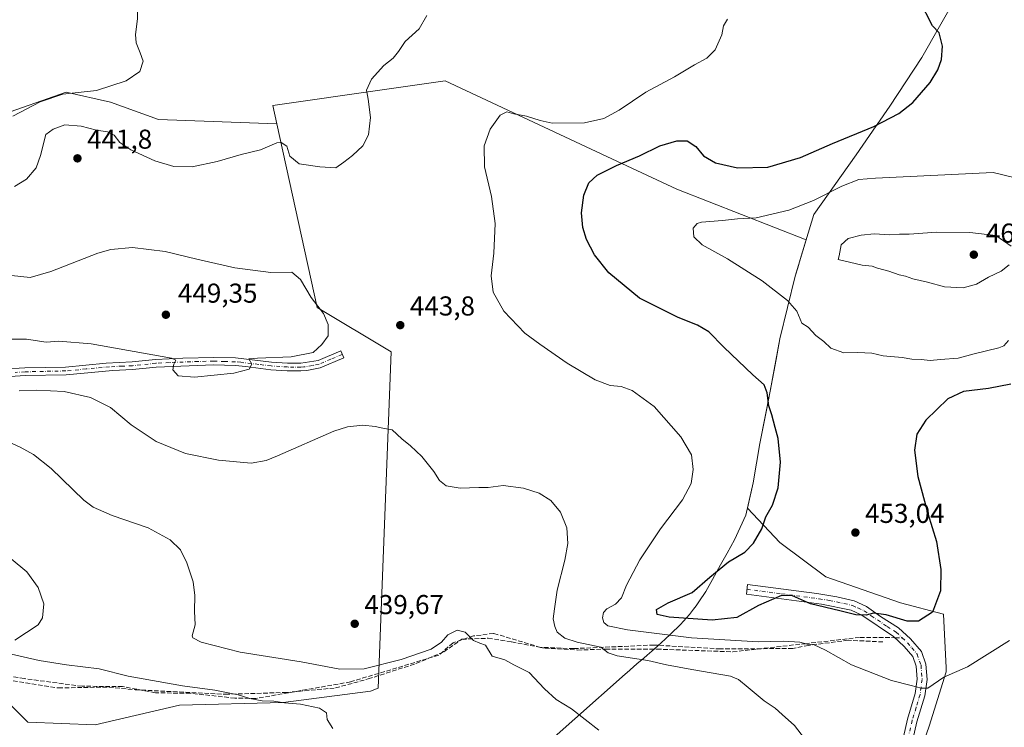
# Model space of a CAD drawing. Units: metres. Extents: x 597377 to 600834, y 4717549 to 4719911.
# Drawn here: x 599821 to 600182, y 4719126 to 4719385 of the extents above; entities that cross this region are included whole.
import ezdxf

# ---------------------------------------------------------------- set-up
doc = ezdxf.new("R2010")
doc.units = ezdxf.units.M
doc.header["$MEASUREMENT"] = 0
doc.linetypes.add('DGN Style 3', pattern=[2.307223458686699, 1.648016756204785, -0.6592067024819142])
doc.linetypes.add('DGN Style 4', pattern=[2.6384748266838614, 1.318413404963828, -0.6592067024819142, 0.001648016756204785, -0.6592067024819142])
for name, color, linetype, lineweight in [('Camino Cxs', 7, 'Continuous', 0), ('Camino eje', 30, 'DGN Style 4', 13), ('Corriente artificial lineal', 4, 'DGN Style 3', 13), ('Cultivos herbáceos CxS', 92, 'Continuous', 0), ('Cultivos leñosos CxS', 92, 'Continuous', 0), ('Curva de nivel maestra', 30, 'Continuous', 30), ('Curva de nivel normal', 30, 'Continuous', 0), ('Municipio', 91, 'Continuous', 13), ('Municipio CxS', 4, 'Continuous', 0), ('Pista no pavimentada Cxs', 111, 'Continuous', 0), ('Pista no pavimentada eje', 91, 'DGN Style 4', 0), ('Punto de cota en terreno', 7, 'Continuous', 0), ('Rótulo de punto de cota en terreno', 7, 'Continuous', 0), ('Senda', 7, 'DGN Style 3', 0), ('Senda no paivmentada conexión', 7, 'DGN Style 3', 0)]:
    doc.layers.add(name, color=color, linetype=linetype, lineweight=lineweight)
doc.styles.add('Style-Arial', font='txt')

# ---------------------------------------------------------------- blocks, each defined once
blk = doc.blocks.new('*U11')
at = {"layer": 'Cultivos herbáceos CxS', "color": 92, "linetype": 'Continuous', "lineweight": 0}
blk.add_polyline3d([(600145.1426999997, 4719098.9407, 442.6377000000066), (600154.6078000005, 4719126.282000001, 443.2301000000007), (600160.9178999999, 4719146.262499999, 446.0316000000021), (600160.8455999997, 4719147.7071, 446.3212000000058), (600159.8651999999, 4719167.295499999, 449.8421999999992), (600144.0922999998, 4719171.500700001, 451.547900000005), (600116.7503000004, 4719180.966200001, 452.2767000000022), (600099.9249999998, 4719193.584799999, 451.0794000000024), (600088.0395000001, 4719206.1227, 447.5871999999945), (600090.1601, 4719215.474199999, 447.1389000000054), (600092.5804000003, 4719229.843900001, 447.6900000000023), (600096.4102999996, 4719249.0537, 450.1353999999993), (600099.9808999998, 4719268.124100001, 452.6968000000052), (600105.5905999999, 4719291.1437, 456.6582000000053), (600109.5804000003, 4719304.447100001, 457.6591999999946), (600062.1917000003, 4719322.9913, 453.3413), (600038.4091999996, 4719334.1238, 448.8975000000065), (599977.3633000003, 4719362.698899999, 442.9287999999942), (599954.2385999998, 4719359.395500001, 440.5819000000047), (599914.1931999996, 4719353.674699999, 437.0054999999993), (599915.6837999999, 4719346.884600001, 437.5648999999976), (599872.2561999997, 4719348.524, 436.7508999999991), (599854.7061999999, 4719354.7919, 435.9502000000066), (599838.4095000001, 4719358.552999999, 434.9691000000021), (599813.3376000002, 4719349.778100001, 434.4492000000028)], dxfattribs=at)
blk = doc.blocks.new('5PATER')
at = {"layer": 'Punto de cota en terreno', "linetype": 'Continuous', "lineweight": 0}
h = blk.add_hatch(color=51, dxfattribs=at)
edge = h.paths.add_edge_path()
edge.add_ellipse((0, 0), major_axis=(-0.1095731443231308, -0.1110710700762829), ratio=0.9994222409660322, start_angle=0, end_angle=360)

msp = doc.modelspace()

# ---------------------------------------------------------------- linework, layer by layer
at = {"layer": 'Camino Cxs', "color": 7, "linetype": 'Continuous', "lineweight": 0}
msp.add_polyline3d([(600145.2200999996, 4719122.4301, 442.899900000004), (600146.6801000005, 4719128.9001, 443.4446000000025), (600149.5500999996, 4719138.270099999, 444.7396000000008), (600150.2701000003, 4719143.530099999, 445.5714000000008), (600149.8901000004, 4719148.280099999, 446.3744000000006), (600148.6501000002, 4719151.8101, 447.1003999999957), (600145.5301000001, 4719155.530099999, 447.7246000000014), (600141.6300999997, 4719159.1801, 448.4275000000052), (600129.9401000004, 4719167.040100001, 450.0795999999973), (600126.0201000003, 4719168.8101, 450.4569999999949), (600115.1901000004, 4719171.0601, 450.4078000000009), (600087.6801000005, 4719174.6801, 450.6867999999959), (600088.1401000004, 4719178.220100001, 450.8175999999949), (600113.4401000004, 4719174.9301, 450.9875999999931), (600120.8201000001, 4719173.710100001, 451.2617000000028), (600127.1801000005, 4719172.210100001, 451.6143000000012), (600131.7401000002, 4719170.140100001, 451.1157999999996), (600136.8601000002, 4719166.460100001, 450.1772999999957), (600143.4401000004, 4719162.300100001, 449.1450999999943), (600147.8501000004, 4719158.2601, 448.3816999999981), (600151.8000999996, 4719153.620100001, 447.5022000000026), (600153.4200999998, 4719149.020099999, 446.7069999999949), (600153.8601000002, 4719143.420100001, 445.7179000000033), (600153.0500999996, 4719137.5001, 444.9045000000042), (600150.1401000004, 4719127.9801, 443.6708999999974), (600148.6601, 4719121.420100001, 443.0544999999984)], dxfattribs=at)
msp.add_polyline3d([(600145.2200999996, 4719122.4301, 442.899900000004), (600146.6801000005, 4719128.9001, 443.4446000000025), (600149.5500999996, 4719138.270099999, 444.7396000000008), (600150.2701000003, 4719143.530099999, 445.5714000000008), (600149.8901000004, 4719148.280099999, 446.3744000000006), (600148.6501000002, 4719151.8101, 447.1003999999957), (600145.5301000001, 4719155.530099999, 447.7246000000014), (600141.6300999997, 4719159.1801, 448.4275000000052), (600129.9401000004, 4719167.040100001, 450.0795999999973), (600126.0201000003, 4719168.8101, 450.4569999999949), (600115.1901000004, 4719171.0601, 450.4078000000009), (600087.6801000005, 4719174.6801, 450.6867999999959), (600088.1401000004, 4719178.220100001, 450.8175999999949), (600113.4401000004, 4719174.9301, 450.9875999999931), (600120.8201000001, 4719173.710100001, 451.2617000000028), (600127.1801000005, 4719172.210100001, 451.6143000000012), (600131.7401000002, 4719170.140100001, 451.1157999999996), (600136.8601000002, 4719166.460100001, 450.1772999999957), (600143.4401000004, 4719162.300100001, 449.1450999999943), (600147.8501000004, 4719158.2601, 448.3816999999981), (600151.8000999996, 4719153.620100001, 447.5022000000026), (600153.4200999998, 4719149.020099999, 446.7069999999949), (600153.8601000002, 4719143.420100001, 445.7179000000033), (600153.0500999996, 4719137.5001, 444.9045000000042), (600150.1401000004, 4719127.9801, 443.6708999999974), (600148.6601, 4719121.420100001, 443.0544999999984)], dxfattribs=at)
at = {"layer": 'Camino eje', "color": 30, "linetype": 'DGN Style 4', "lineweight": 13}
for points in [[(600087.9101, 4719176.450099999, 450.7157000000007), (600100.5601000005, 4719174.8051, 450.2595000000001), (600114.3151000004, 4719172.995100001, 450.5910000000004), (600118.0050999997, 4719172.3851, 450.7523999999976), (600123.4200999998, 4719171.2601, 450.8080000000046), (600126.6001000004, 4719170.5101, 451.008799999996), (600128.5601000005, 4719169.6251, 450.8521000000038), (600130.8400999998, 4719168.590100001, 450.5653000000021), (600133.4001000002, 4719166.7501, 450.1230000000069), (600139.2451, 4719162.8201, 449.2657000000036), (600142.5351, 4719160.7401, 448.766300000003), (600144.7401000002, 4719158.720100001, 448.4195000000037)], [(600144.7401000002, 4719158.720100001, 448.4195000000037), (600146.6901000004, 4719156.895099999, 448.0476999999955), (600148.2500999998, 4719155.0351, 447.7256000000052), (600150.2251000004, 4719152.715100001, 447.3130999999995), (600151.6551000001, 4719148.6501, 446.5310999999929), (600151.8750999998, 4719145.850099999, 446.0448000000034), (600152.0651000004, 4719143.475099999, 445.6649999999936), (600151.3000999996, 4719137.8851, 444.8460999999952), (600149.8450999996, 4719133.1251, 444.179099999994), (600148.4101, 4719128.440099999, 443.5268999999971), (600146.9401000004, 4719121.925100001, 443.0568000000058), (600144.1149000004, 4719114.100099999, 442.6128999999929), (600143.0050999997, 4719111.020099999, 442.5210999999982), (600139.9751000004, 4719100.9101, 442.593200000003), (600138.6101000002, 4719095.8101, 442.6818999999959), (600136.3850999996, 4719087.255100001, 443.242499999993), (600134.8750999998, 4719079.735099999, 444.0038999999961), (600134.3750999998, 4719076.6251, 444.3972000000067), (600133.4524999997, 4719071.309900001, 444.9599000000017)]]:
    msp.add_polyline3d(points, dxfattribs=at)
at = {"layer": 'Corriente artificial lineal', "color": 4, "linetype": 'DGN Style 3', "lineweight": 13}
msp.add_polyline3d([(600137.7001, 4719157.1801, 448.2624999999971), (600124.9401000004, 4719157.8201, 447.7494000000006), (600110.4200999998, 4719155.9001, 446.0739999999933), (600104.6601, 4719154.780099999, 445.3583000000072), (600078.1801000005, 4719154.620100001, 444.6509999999981), (600053.7801000001, 4719156.0601, 443.6613999999972), (600024.3701, 4719154.7401, 439.7673999999971), (600012.2701000003, 4719155.200099999, 437.8190000000032), (599995.0500999996, 4719160.3101, 436.5684000000037), (599987.7100999998, 4719159.360099999, 436.4269000000059), (599980.2001, 4719156.890100001, 435.8081999999995), (599975.0500999996, 4719152.360099999, 435.007500000007), (599942.6201, 4719142.550100001, 434.5525000000052), (599907.9001000002, 4719136.470100001, 430.8231999999989), (599900.3201000001, 4719136.590100001, 430.5384999999952), (599883.9801000003, 4719138.390100001, 430.0666000000056), (599871.1401000004, 4719138.550100001, 429.4177000000054), (599859.1001000004, 4719140.870100001, 429.570000000007), (599844.3000999996, 4719140.950099999, 429.1003000000055), (599823.1001000004, 4719143.7501, 428.5705000000017), (599814.6201, 4719145.110099999, 428.3659999999945)], dxfattribs=at)
at = {"layer": 'Cultivos herbáceos CxS', "color": 92, "linetype": 'Continuous', "lineweight": 0}
for points in [[(600140.9369000001, 4719072.6512, 444.5093999999954), (600145.1426999997, 4719098.9407, 442.6377000000066), (600154.6078000005, 4719126.282000001, 443.2301000000007), (600160.9178999999, 4719146.262499999, 446.0316000000021), (600160.8455999997, 4719147.7071, 446.3212000000058), (600159.8651999999, 4719167.295499999, 449.8421999999992), (600144.0922999998, 4719171.500700001, 451.547900000005), (600116.7503000004, 4719180.966200001, 452.2767000000022), (600099.9249999998, 4719193.584799999, 451.0794000000024), (600088.0395000001, 4719206.1227, 447.5871999999945), (600090.1601, 4719215.474199999, 447.1389000000054), (600092.5804000003, 4719229.843900001, 447.6900000000023), (600096.4102999996, 4719249.0537, 450.1353999999993), (600099.9808999998, 4719268.124100001, 452.6968000000052), (600105.5905999999, 4719291.1437, 456.6582000000053), (600109.5804000003, 4719304.447100001, 457.6591999999946), (600062.1917000003, 4719322.9913, 453.3413), (600038.4091999996, 4719334.1238, 448.8975000000065), (599977.3633000003, 4719362.698899999, 442.9287999999942), (599954.2385999998, 4719359.395500001, 440.5819000000047), (599914.1931999996, 4719353.674699999, 437.0054999999993), (599915.6837999999, 4719346.884600001, 437.5648999999976)], [(599915.6837999999, 4719346.884600001, 437.5648999999976), (599872.2561999997, 4719348.524, 436.7508999999991), (599854.7061999999, 4719354.7919, 435.9502000000066), (599838.4095000001, 4719358.552999999, 434.9691000000021), (599813.3376000002, 4719349.778100001, 434.4492000000028), (599701.7686000001, 4719349.779300001, 429.8041999999987), (599686.7253000002, 4719344.765100001, 427.7216000000044), (599676.6964999996, 4719332.2293, 426.9358000000066), (599656.6390000005, 4719314.679500001, 426.4043999999994), (599636.5812999997, 4719305.9045, 425.2626000000019), (599603.9880999997, 4719302.144300001, 424.5632999999943), (599570.1413000004, 4719302.144500001, 423.2887999999948), (599537.5480000004, 4719295.876900001, 419.7596000000049), (599518.5795999998, 4719287.890500001, 418.5731999999989), (599518.5794000002, 4719274.808900001, 421.8053000000073), (599580.0214999998, 4719270.618899999, 430.2807999999932), (599591.1924999999, 4719259.447699999, 430.1818000000058), (599588.3990000002, 4719213.365900001, 431.9820999999939), (599552.0922999998, 4719223.1413, 427.3962000000029), (599529.6794999996, 4719217.5384, 427.3632999999973)], [(599915.6837999999, 4719346.884600001, 437.5648999999976), (599872.2561999997, 4719348.524, 436.7508999999991), (599854.7061999999, 4719354.7919, 435.9502000000066), (599838.4095000001, 4719358.552999999, 434.9691000000021), (599813.3376000002, 4719349.778100001, 434.4492000000028), (599701.7686000001, 4719349.779300001, 429.8041999999987), (599686.7253000002, 4719344.765100001, 427.7216000000044), (599676.6964999996, 4719332.2293, 426.9358000000066), (599656.6390000005, 4719314.679500001, 426.4043999999994), (599636.5812999997, 4719305.9045, 425.2626000000019), (599603.9880999997, 4719302.144300001, 424.5632999999943), (599570.1413000004, 4719302.144500001, 423.2887999999948), (599537.5480000004, 4719295.876900001, 419.7596000000049), (599518.5795999998, 4719287.890500001, 418.5731999999989), (599518.5794000002, 4719274.808900001, 421.8053000000073), (599580.0214999998, 4719270.618899999, 430.2807999999932), (599591.1924999999, 4719259.447699999, 430.1818000000058), (599588.3990000002, 4719213.365900001, 431.9820999999939), (599552.0922999998, 4719223.1413, 427.3962000000029), (599529.6794999996, 4719217.5384, 427.3632999999973)], [(599813.3376000002, 4719349.778100001, 434.4492000000028), (599838.4095000001, 4719358.552999999, 434.9691000000021), (599854.7061999999, 4719354.7919, 435.9502000000066), (599872.2561999997, 4719348.524, 436.7508999999991), (599915.6837999999, 4719346.884600001, 437.5648999999976), (599930.4360999997, 4719279.6757, 445.4850000000006), (599957.5081000002, 4719263.431700001, 443.0746000000072), (599952.8266000003, 4719140.199899999, 433.4888000000064), (599949.9128999999, 4719139.138900001, 433.4364999999962), (599918.0273000002, 4719135.024300001, 430.6781999999948), (599879.9689999997, 4719133.996300001, 428.5920000000042), (599849.1096999999, 4719126.7961, 426.5215000000026), (599824.4238999998, 4719127.825300001, 425.9811999999947), (599812.0813999996, 4719140.168299999, 427.276199999993)], [(599915.6837999999, 4719346.884600001, 437.5648999999976), (599930.4360999997, 4719279.6757, 445.4850000000006), (599957.5081000002, 4719263.431700001, 443.0746000000072), (599952.8266000003, 4719140.199899999, 433.4888000000064), (599949.9128999999, 4719139.138900001, 433.4364999999962), (599918.0273000002, 4719135.024300001, 430.6781999999948), (599879.9689999997, 4719133.996300001, 428.5920000000042), (599849.1096999999, 4719126.7961, 426.5215000000026), (599824.4238999998, 4719127.825300001, 425.9811999999947), (599812.0813999996, 4719140.168299999, 427.276199999993)]]:
    msp.add_polyline3d(points, dxfattribs=at)
at = {"layer": 'Cultivos leñosos CxS', "color": 92, "linetype": 'Continuous', "lineweight": 0}
for points in [[(599812.0813999996, 4719140.168299999, 427.276199999993), (599824.4238999998, 4719127.825300001, 425.9811999999947), (599849.1096999999, 4719126.7961, 426.5215000000026), (599879.9689999997, 4719133.996300001, 428.5920000000042), (599918.0273000002, 4719135.024300001, 430.6781999999948), (599949.9128999999, 4719139.138900001, 433.4364999999962), (599952.8266000003, 4719140.199899999, 433.4888000000064), (599957.5081000002, 4719263.431700001, 443.0746000000072), (599930.4360999997, 4719279.6757, 445.4850000000006), (599915.6837999999, 4719346.884600001, 437.5648999999976), (599914.1931999996, 4719353.674699999, 437.0054999999993), (599954.2385999998, 4719359.395500001, 440.5819000000047), (599977.3633000003, 4719362.698899999, 442.9287999999942), (600038.4091999996, 4719334.1238, 448.8975000000065), (600062.1917000003, 4719322.9913, 453.3413), (600109.5804000003, 4719304.447100001, 457.6591999999946), (600105.5905999999, 4719291.1437, 456.6582000000053), (600099.9808999998, 4719268.124100001, 452.6968000000052), (600096.4102999996, 4719249.0537, 450.1353999999993), (600092.5804000003, 4719229.843900001, 447.6900000000023), (600090.1601, 4719215.474199999, 447.1389000000054), (600088.0395000001, 4719206.1227, 447.5871999999945), (600099.9249999998, 4719193.584799999, 451.0794000000024), (600116.7503000004, 4719180.966200001, 452.2767000000022), (600144.0922999998, 4719171.500700001, 451.547900000005), (600159.8651999999, 4719167.295499999, 449.8421999999992), (600160.8455999997, 4719147.7071, 446.3212000000058), (600160.9178999999, 4719146.262499999, 446.0316000000021), (600154.6078000005, 4719126.282000001, 443.2301000000007), (600145.1426999997, 4719098.9407, 442.6377000000066)], [(600140.9369000001, 4719072.6512, 444.5093999999954), (600145.1426999997, 4719098.9407, 442.6377000000066), (600154.6078000005, 4719126.282000001, 443.2301000000007), (600160.9178999999, 4719146.262499999, 446.0316000000021), (600160.8455999997, 4719147.7071, 446.3212000000058), (600159.8651999999, 4719167.295499999, 449.8421999999992), (600144.0922999998, 4719171.500700001, 451.547900000005), (600116.7503000004, 4719180.966200001, 452.2767000000022), (600099.9249999998, 4719193.584799999, 451.0794000000024), (600088.0395000001, 4719206.1227, 447.5871999999945), (600090.1601, 4719215.474199999, 447.1389000000054), (600092.5804000003, 4719229.843900001, 447.6900000000023), (600096.4102999996, 4719249.0537, 450.1353999999993), (600099.9808999998, 4719268.124100001, 452.6968000000052), (600105.5905999999, 4719291.1437, 456.6582000000053), (600109.5804000003, 4719304.447100001, 457.6591999999946), (600062.1917000003, 4719322.9913, 453.3413), (600038.4091999996, 4719334.1238, 448.8975000000065), (599977.3633000003, 4719362.698899999, 442.9287999999942), (599954.2385999998, 4719359.395500001, 440.5819000000047), (599914.1931999996, 4719353.674699999, 437.0054999999993), (599915.6837999999, 4719346.884600001, 437.5648999999976)], [(599915.6837999999, 4719346.884600001, 437.5648999999976), (599930.4360999997, 4719279.6757, 445.4850000000006), (599957.5081000002, 4719263.431700001, 443.0746000000072), (599952.8266000003, 4719140.199899999, 433.4888000000064), (599949.9128999999, 4719139.138900001, 433.4364999999962), (599918.0273000002, 4719135.024300001, 430.6781999999948), (599879.9689999997, 4719133.996300001, 428.5920000000042), (599849.1096999999, 4719126.7961, 426.5215000000026), (599824.4238999998, 4719127.825300001, 425.9811999999947), (599812.0813999996, 4719140.168299999, 427.276199999993)]]:
    msp.add_polyline3d(points, dxfattribs=at)
at = {"layer": 'Curva de nivel maestra', "color": 30, "linetype": 'Continuous', "lineweight": 30, "elevation": 450, "flags": 128}
msp.add_lwpolyline([(600184.5300000003, 4719251.530099999), (600176.3799999999, 4719250.050100001), (600167.2400000002, 4719248.920100001), (600161.4600000001, 4719246.1801), (600153.4199999999, 4719238.390100001), (600150.1299999999, 4719233.220100001), (600149.2999999998, 4719227.390100001), (600150.4699999997, 4719217.720100001), (600154.1799999997, 4719204.200099999), (600157.2699999996, 4719193.9901), (600158.9400000004, 4719183.770099999), (600158.7999999998, 4719175.840100001), (600155.8399999999, 4719168.090100001), (600150.7100000001, 4719164.8201), (600146.6200000001, 4719164.8201), (600138.9500000002, 4719167.1501), (600134.2599999999, 4719167.7401), (600131.5199999996, 4719167.030099999), (600127.8300000001, 4719167.140100001), (600121.9100000003, 4719168.5801), (600111.1900000004, 4719171.140100001), (600104.6200000001, 4719174.0601), (600100.5599999996, 4719174.1801), (600092.0800000001, 4719170.4901), (600084.1900000004, 4719166.140100001), (600075.1200000001, 4719165.120100001), (600059.4199999999, 4719166.280099999), (600054.9600000001, 4719167.220100001), (600054.7000000002, 4719169.0001), (600059.0499999998, 4719171.450099999), (600067.7699999996, 4719175.3301), (600074.2699999996, 4719180.960100001), (600081.0899999999, 4719186.5001), (600087.1500000004, 4719190.0801), (600090.2699999996, 4719193.4001), (600093.3200000003, 4719198.600099999), (600094.8200000003, 4719202.960100001), (600097.2599999999, 4719207.290100001), (600099.2999999998, 4719213.630100001), (600100.1600000003, 4719222.960100001), (600099.3799999999, 4719231.6601), (600098.1799999997, 4719235.770099999), (600096.9800000006, 4719240.3301), (600095.9199999999, 4719243.630100001), (600095.3399999999, 4719248.370100001), (600094.1900000004, 4719251.280099999), (600090, 4719255.0101), (600079.4000000004, 4719265.0701), (600073.9600000001, 4719270.700099999), (600069.7599999999, 4719273.220100001), (600062.7300000006, 4719275.970100001), (600048.54, 4719283.120100001), (600037.2300000006, 4719292.360099999), (600032.0800000001, 4719298.970100001), (600029.1500000004, 4719304.5701), (600027.7300000006, 4719308.9301), (600027.2400000002, 4719314.300100001), (600028.1200000001, 4719320.780099999), (600029.9500000002, 4719325.3201), (600032.9500000002, 4719328.0801), (600040.0899999999, 4719331.640100001), (600048.5199999996, 4719335.1501), (600055.9100000003, 4719338.8201), (600062.2199999997, 4719340.690099999), (600065.9800000006, 4719340.6601), (600069.0999999996, 4719338.640100001), (600071.9500000002, 4719335.2401), (600076.3099999996, 4719332.600099999), (600084.4400000004, 4719330.7401), (600095.5199999996, 4719331.040100001), (600107.5099999999, 4719334.620100001), (600119.2800000003, 4719339.720100001), (600134.3499999996, 4719345.9101), (600143.5599999996, 4719350.640100001), (600148.7000000002, 4719354.770099999), (600154.9600000001, 4719362.050100001), (600157.8499999996, 4719366.700099999), (600159.1399999997, 4719370.450099999), (600159.5499999998, 4719375.390100001), (600158.2599999999, 4719380.190099999), (600155.8200000003, 4719382.8301), (600151.1299999999, 4719392.110099999)], dxfattribs=at)
at = {"layer": 'Curva de nivel normal', "color": 30, "linetype": 'Continuous', "lineweight": 0, "flags": 128}
for points, elevation in [([(599818.9400000004, 4719349.6601), (599828.9400000004, 4719354.950099999), (599837.2699999996, 4719357.7401), (599849.5599999996, 4719359.1601), (599860.4299999997, 4719362.700099999), (599865.4199999999, 4719366.090100001), (599866.6500000004, 4719369.8301), (599865.5199999996, 4719372.880100001), (599864.1600000003, 4719376.5601), (599863.9199999999, 4719379.640100001), (599864.5499999998, 4719385.4101), (599864.4199999999, 4719392.6501), (599863.4199999999, 4719396.300100001), (599860.9199999999, 4719398.3101), (599854.4400000004, 4719400.9801), (599848.6699999999, 4719402.870100001), (599847.3899999997, 4719404.9301), (599847.7000000002, 4719407.300100001), (599844.0999999996, 4719410.640100001), (599841.2300000006, 4719413.0101), (599836.2199999997, 4719415.470100001), (599830.3899999997, 4719418.6801), (599820.0700000003, 4719420.890100001)], 435), ([(599819.4800000006, 4719324.0001), (599823.9400000004, 4719326.640100001), (599827.5, 4719330.850099999), (599829.0300000003, 4719335.300100001), (599831.0099999999, 4719342.970100001), (599833.6600000003, 4719344.950099999), (599837.9400000004, 4719346.530099999), (599843.9400000004, 4719346.0801), (599849.6100000005, 4719344.5801), (599853.6200000001, 4719343.9801), (599856.0099999999, 4719342.7401), (599858.0999999996, 4719340.130100001), (599862.1399999997, 4719337.340100001), (599871, 4719333.360099999), (599877.9199999999, 4719331.2601), (599884.6100000005, 4719331.190099999), (599893.7800000003, 4719333.120100001), (599902.6100000005, 4719335.640100001), (599909.6600000003, 4719337.350099999), (599915.6200000001, 4719339.9801), (599917.1900000004, 4719340.040100001), (599919.3200000003, 4719338.6801), (599920.4400000004, 4719335.130100001), (599923.8799999999, 4719332.300100001), (599931.4199999999, 4719331.220100001), (599937.2699999996, 4719330.860099999), (599940.1500000004, 4719332.840100001), (599943.4000000004, 4719335.300100001), (599947.1699999999, 4719338.870100001), (599949.2199999997, 4719342.9101), (599949.9600000001, 4719349.200099999), (599949.1600000003, 4719355.970100001), (599948.5499999998, 4719359.300100001), (599950.3499999996, 4719363.300100001), (599954.8700000001, 4719368.300100001), (599958.25, 4719370.970100001), (599960.1900000004, 4719373.340100001), (599962.6699999999, 4719377.120100001), (599967.75, 4719381.720100001), (599970.5700000003, 4719386.550100001)], 440), ([(600184.0599999996, 4719157.710100001), (600168.6299999999, 4719148.0101), (600159.9600000001, 4719144.2601), (600154.0999999996, 4719140.2601), (600151.7000000002, 4719140.210100001), (600148.0800000001, 4719141.2401), (600140.8600000005, 4719143.100099999), (600126.1600000003, 4719148.800100001), (600116.6500000004, 4719154.1801), (600112.2699999996, 4719156.2601), (600109.9500000002, 4719156.4101), (600107.2800000003, 4719157.0801), (600101.2800000003, 4719157.4301), (600091.9500000002, 4719157.1801), (600067.5599999996, 4719158.7401), (600044.0700000003, 4719161.600099999), (600036.9600000001, 4719163.050100001), (600035.4600000001, 4719164.3201), (600034.9400000004, 4719165.950099999), (600035.2800000003, 4719168.0001), (600036.5099999999, 4719169.3201), (600039.6799999997, 4719171.0001), (600041.9199999999, 4719173.290100001), (600043.7800000003, 4719177.960100001), (600048.6100000005, 4719187.210100001), (600056.2400000002, 4719198.5601), (600064.2599999999, 4719209.2401), (600067.3899999997, 4719215.220100001), (600068.2199999997, 4719220.290100001), (600067.5300000003, 4719225.720100001), (600063.6200000001, 4719232.3201), (600053.8600000005, 4719243.450099999), (600045.7999999998, 4719249.2401), (600041.75, 4719250.710100001), (600037.7599999999, 4719251.090100001), (600032.2400000002, 4719253.220100001), (600022.0499999998, 4719259.290100001), (600011.9600000001, 4719266.280099999), (600006.54, 4719270.2601), (599998.8399999999, 4719278.350099999), (599994.9100000003, 4719285.300100001), (599994.1200000001, 4719291.2601), (599995.0899999999, 4719299.600099999), (599995.6200000001, 4719310.420100001), (599994.3099999996, 4719320.3301), (599991.7000000002, 4719331.170100001), (599991.5800000001, 4719338.8201), (599993.7999999998, 4719344.970100001), (599997.5199999996, 4719350.0601), (599999.9500000002, 4719351.2601), (600002.4600000001, 4719350.620100001), (600007.1299999999, 4719349.7501), (600012.0999999996, 4719348.110099999), (600016.4699999997, 4719347.100099999), (600028.3399999999, 4719347.2601), (600035.5, 4719348.8301), (600041.0599999996, 4719351.940099999), (600050.8499999996, 4719358.5101), (600061.2999999998, 4719364.120100001), (600068.6799999997, 4719368.5101), (600073.1699999999, 4719371.020099999), (600076.2800000003, 4719374.0601), (600078.6900000004, 4719379.5601), (600079.2599999999, 4719382.850099999), (600080.7800000003, 4719385.300100001)], 445), ([(600178.1299999999, 4719329.140100001), (600135.0199999996, 4719327.030099999), (600128.8600000005, 4719326.530099999), (600122.7000000002, 4719324.050100001), (600112.2400000002, 4719318.8301), (600103.2400000002, 4719315.340100001), (600091.2800000003, 4719312.5001), (600084.4600000001, 4719312.0801), (600078.9500000002, 4719311.520099999), (600071.25, 4719310.880100001), (600069.6200000001, 4719310.360099999), (600068.2000000002, 4719308.720100001), (600068.4800000006, 4719305.530099999), (600071.4500000002, 4719302.6501), (600080.7000000002, 4719297.4801), (600093.4800000006, 4719289.4101), (600102.7199999997, 4719282.220100001), (600106.1399999997, 4719278.3201), (600107.9400000004, 4719273.9001), (600110.2599999999, 4719272.440099999), (600113.0700000003, 4719269.4101), (600116.0800000001, 4719267.220100001), (600118.6200000001, 4719264.8201), (600123.4000000004, 4719263.040100001), (600128.4500000002, 4719263.120100001), (600133.5999999996, 4719262.940099999), (600137.8099999996, 4719261.920100001), (600144.7400000002, 4719261.4001), (600148.2800000003, 4719260.700099999), (600151.7400000002, 4719260.6501), (600154.9600000001, 4719260.2601), (600158.7999999998, 4719260.670100001), (600165.2400000002, 4719261.120100001), (600171.0700000003, 4719262.710100001), (600180.1600000003, 4719264.9001), (600181.9600000001, 4719265.630100001), (600183.7199999997, 4719267.630100001)], 455), ([(600189.6500000004, 4719326.2301), (600178.1299999999, 4719329.140100001)], 455), ([(600157.29, 4719307.190099999), (600147.2800000003, 4719306.450099999), (600143.7800000003, 4719306.520099999), (600140.2699999996, 4719306.220100001), (600134.4500000002, 4719306.5701), (600129.7000000002, 4719306.1601), (600124.9600000001, 4719304.880100001), (600122.3700000001, 4719302.5801), (600121.6100000005, 4719298.600099999), (600121.2699999996, 4719297.210100001), (600130.1200000001, 4719295.130100001), (600133.7199999997, 4719294.7301), (600135.7199999997, 4719294.0601), (600139.9000000004, 4719292.960100001), (600143.6399999997, 4719291.590100001), (600145.9500000002, 4719291.090100001), (600148.6399999997, 4719290.190099999), (600154.0300000003, 4719288.9001), (600160.25, 4719287.2501), (600167.04, 4719286.870100001), (600171.9299999997, 4719288.220100001), (600176.3499999996, 4719290.790100001), (600181.04, 4719292.960100001), (600183.9600000001, 4719295.290100001)], 460), ([(600184.6900000004, 4719302.0601), (600179.04, 4719306.040100001), (600169.5099999999, 4719307.120100001), (600157.29, 4719307.190099999)], 460), ([(599810.5499999998, 4719268.040100001), (599823.9299999997, 4719268.0701), (599831.0999999996, 4719266.920100001), (599835.7999999998, 4719267.360099999), (599847.5700000003, 4719266.340100001), (599877.1100000005, 4719261.040100001), (599878.6100000005, 4719260.3201), (599877.9500000002, 4719258.960100001), (599877.5599999996, 4719256.840100001), (599879.4699999997, 4719254.610099999), (599885.5, 4719254.190099999), (599899.9000000004, 4719255.590100001), (599905.5599999996, 4719257.0801), (599906.5, 4719258.860099999), (599905.4199999999, 4719260.890100001), (599908.5700000003, 4719261.120100001), (599920.8600000005, 4719261.5701), (599928.9400000004, 4719263.1601), (599932.0899999999, 4719266.0701), (599934.4000000004, 4719269.270099999), (599934.5, 4719273.420100001), (599932.7999999998, 4719277.420100001), (599928.2699999996, 4719283.3201), (599924.29, 4719289.850099999), (599921.1200000001, 4719292.620100001), (599913.3899999997, 4719292.460100001), (599900.3099999996, 4719294.1501), (599886.3700000001, 4719297.390100001), (599874.7699999996, 4719300.120100001), (599862.8099999996, 4719301.6601)], 445), ([(599862.8099999996, 4719301.6601), (599854.8399999999, 4719300.920100001), (599850.0899999999, 4719299.5701), (599832.8899999997, 4719292.870100001), (599825.25, 4719290.670100001), (599818.4199999999, 4719291.370100001)], 445), ([(600110.1299999999, 4719120.280099999), (600105.3200000003, 4719126.620100001), (600100.8200000003, 4719130.620100001), (600098.2400000002, 4719132.950099999), (600094.2199999997, 4719135.5801), (600088.3499999996, 4719140.4801), (600084.7800000003, 4719143.440099999), (600081.8600000005, 4719144.620100001), (600067.6500000004, 4719147.0801), (600058.3799999999, 4719148.7601), (600051.5300000003, 4719150.440099999), (600040.3600000005, 4719152.120100001), (600037.04, 4719153.2501), (600034.4000000004, 4719155.2401), (600025.7000000002, 4719157.050100001), (600021.1900000004, 4719158.530099999), (600018.3600000005, 4719160.700099999), (600017.5199999996, 4719162.860099999), (600016.8600000005, 4719165.610099999), (600017.4100000003, 4719169.350099999), (600018.3799999999, 4719176.120100001), (600021.2100000001, 4719187.140100001), (600022.2999999998, 4719193.2601), (600021.8399999999, 4719198.960100001), (600019.5800000001, 4719204.670100001), (600016.0899999999, 4719208.940099999), (600011.7699999996, 4719211.6501), (600006.0700000003, 4719213.550100001), (599998.5099999999, 4719214.520099999), (599993.0599999996, 4719213.7301), (599989.7100000001, 4719213.720100001), (599982.7599999999, 4719213.440099999), (599977.6600000003, 4719214.340100001), (599975.2199999997, 4719216.2401), (599973.2199999997, 4719219.5801), (599968.75, 4719225.100099999), (599964.6500000004, 4719229.050100001), (599961.4900000002, 4719231.5101), (599957.9400000004, 4719234.870100001), (599954.4699999997, 4719235.4901), (599951.6200000001, 4719236.130100001), (599947.1200000001, 4719236.600099999), (599941.5099999999, 4719235.920100001), (599936.5700000003, 4719234.3201), (599915.9400000004, 4719225.3101), (599911.7300000006, 4719223.5701), (599906.2699999996, 4719222.670100001), (599894.2699999996, 4719223.690099999), (599882.1500000004, 4719226.1501), (599871.4400000004, 4719230.540100001), (599862.2599999999, 4719236.710100001), (599854.6900000004, 4719242.9901), (599847.3499999996, 4719246.7501), (599837.7100000001, 4719248.940099999), (599827.7300000006, 4719249.440099999), (599821.29, 4719249.190099999)], 440), ([(600033.5599999996, 4719124.840100001), (600023.6600000003, 4719132.6601), (600017.9600000001, 4719136.050100001), (600013.7599999999, 4719140.0701), (600008.1299999999, 4719146.0001), (600002.5, 4719148.8101), (599999.2300000006, 4719150.590100001), (599994.5800000001, 4719151.9901), (599992.0599999996, 4719156.020099999), (599989.9900000002, 4719156.690099999), (599987.7300000006, 4719157.6601), (599984.6399999997, 4719160.800100001), (599981.7000000002, 4719161.5001), (599978.2800000003, 4719159.780099999), (599975.9400000004, 4719157.0601), (599972.2300000006, 4719154.590100001), (599961.2599999999, 4719150.8101), (599947.6100000005, 4719147.3201), (599938.75, 4719147.1801), (599924.5499999998, 4719149.860099999), (599902.2599999999, 4719153.4001), (599887.9800000006, 4719157.120100001), (599884.9000000004, 4719158.6501), (599884.6699999999, 4719159.470100001), (599885.7400000002, 4719163.420100001), (599885.4299999997, 4719168.450099999), (599885.5599999996, 4719174.2401), (599884.9699999997, 4719179.210100001), (599882.7300000006, 4719186.200099999), (599880.2999999998, 4719190.850099999), (599876.6100000005, 4719194.540100001), (599868.5300000003, 4719199.0001), (599855.2999999998, 4719203.4901), (599848.4100000003, 4719206.540100001), (599844.9400000004, 4719209.090100001), (599832.9800000006, 4719220.670100001), (599826.54, 4719225.850099999), (599821.6200000001, 4719228.5101), (599797.79, 4719239.370100001)], 435), ([(599819.6600000003, 4719157.770099999), (599828.2000000002, 4719163.460100001), (599829.7400000002, 4719166.020099999), (599830.2999999998, 4719171.1501), (599828.2599999999, 4719177.1601), (599824.0700000003, 4719182.870100001), (599818.3099999996, 4719187.6501)], 430), ([(599936.2000000002, 4719125.450099999), (599934.0700000003, 4719128.7501), (599933.8799999999, 4719131.1601), (599931.2400000002, 4719132.950099999), (599924.3300000001, 4719134.340100001), (599918.4100000003, 4719134.9001), (599914.5300000003, 4719135.5101), (599910.2199999997, 4719135.5701), (599905.7699999996, 4719136.450099999), (599901.4800000006, 4719137.8301), (599892.9000000004, 4719139.4901), (599881.0499999998, 4719141.0801), (599861.2000000002, 4719144.640100001), (599850.5899999999, 4719147.3201), (599838.6100000005, 4719148.800100001), (599828.6100000005, 4719150.420100001), (599816.9100000003, 4719153.100099999)], 430)]:
    msp.add_lwpolyline(points, dxfattribs=dict(at, elevation=elevation))
at = {"layer": 'Municipio', "color": 91, "linetype": 'Continuous', "lineweight": 13, "flags": 128}
msp.add_lwpolyline([(599969.5280000018, 4719079.943000001), (600043.3080000007, 4719145.438), (600043.4110000022, 4719145.528999999), (600043.8360000006, 4719145.905999999), (600047.5400000017, 4719149.194), (600050.1400000012, 4719151.28), (600051.3740000001, 4719152.341000001), (600053.875, 4719154.491000001), (600057.9680000012, 4719158.233999999), (600059.9260000016, 4719160.078000001), (600063.5000000009, 4719163.580000001), (600066.8720000013, 4719167.271000001), (600068.3490000024, 4719169.169), (600069.2890000012, 4719170.377000002), (600071.0390000013, 4719172.967999998), (600072.0889999997, 4719174.522999999), (600072.8250000022, 4719175.707000002), (600075.2949999998, 4719180.054000001), (600078.2020000014, 4719185.361000001), (600080.665000001, 4719189.714000002), (600083.2740000006, 4719194.589000001), (600085.4550000009, 4719199.088000001), (600087.490000001, 4719203.656999999), (600090.1670000004, 4719215.484000001), (600092.5920000015, 4719229.854000002), (600095.0180000016, 4719242.027999999), (600096.4190000019, 4719249.057000002), (600098.5810000009, 4719260.595000003), (600099.9920000001, 4719268.132000002), (600105.6010000014, 4719291.151999999), (600106.513000001, 4719294.193000002), (600107.4360000005, 4719297.269), (600112.3530000015, 4719313.664000002), (600127.8760000012, 4719335.549000002), (600135.2260000005, 4719346.159999999), (600135.5719999997, 4719346.659000001), (600140.2180000015, 4719353.363999999), (600151.9239999996, 4719371.177000001), (600177.3770000003, 4719415.834000002)], dxfattribs=at)
msp.add_lwpolyline([(599969.5280000018, 4719079.943000001), (600043.3080000007, 4719145.438), (600043.4110000022, 4719145.528999999), (600043.8360000006, 4719145.905999999), (600047.5400000017, 4719149.194), (600050.1400000012, 4719151.28), (600051.3740000001, 4719152.341000001), (600053.875, 4719154.491000001), (600057.9680000012, 4719158.233999999), (600059.9260000016, 4719160.078000001), (600063.5000000009, 4719163.580000001), (600066.8720000013, 4719167.271000001), (600068.3490000024, 4719169.169), (600069.2890000012, 4719170.377000002), (600071.0390000013, 4719172.967999998), (600072.0889999997, 4719174.522999999), (600072.8250000022, 4719175.707000002), (600075.2949999998, 4719180.054000001), (600078.2020000014, 4719185.361000001), (600080.665000001, 4719189.714000002), (600083.2740000006, 4719194.589000001), (600085.4550000009, 4719199.088000001), (600087.490000001, 4719203.656999999), (600090.1670000004, 4719215.484000001), (600092.5920000015, 4719229.854000002), (600095.0180000016, 4719242.027999999), (600096.4190000019, 4719249.057000002), (600098.5810000009, 4719260.595000003), (600099.9920000001, 4719268.132000002), (600105.6010000014, 4719291.151999999), (600106.513000001, 4719294.193000002), (600107.4360000005, 4719297.269), (600112.3530000015, 4719313.664000002), (600127.8760000012, 4719335.549000002), (600135.2260000005, 4719346.159999999), (600135.5719999997, 4719346.659000001), (600140.2180000015, 4719353.363999999), (600151.9239999996, 4719371.177000001), (600177.3770000003, 4719415.834000002)], dxfattribs=at)
at = {"layer": 'Municipio CxS', "color": 4, "linetype": 'Continuous', "lineweight": 0, "flags": 128}
for points in [[(599969.5279999991, 4719079.943), (600043.3080000001, 4719145.437999999), (600043.4109999993, 4719145.528999999), (600043.836, 4719145.905999999), (600047.5400000011, 4719149.193999999), (600050.1400000006, 4719151.279999999), (600051.3739999996, 4719152.341), (600053.8749999994, 4719154.491000001), (600057.9680000006, 4719158.233999998), (600059.9259999989, 4719160.078000001), (600063.5000000002, 4719163.58), (600066.8720000007, 4719167.270999999), (600068.3489999997, 4719169.168999999), (600069.2890000006, 4719170.377), (600071.0390000008, 4719172.967999999), (600072.0889999992, 4719174.522999999), (600072.8249999994, 4719175.707000001), (600075.2949999992, 4719180.054000001), (600078.2019999987, 4719185.361000001), (600080.6650000003, 4719189.714000001), (600083.274, 4719194.589000001), (600085.4550000003, 4719199.088000001), (600087.4900000005, 4719203.657000001), (600090.1669999998, 4719215.484), (600092.5920000009, 4719229.854), (600095.018000001, 4719242.028), (600096.4189999991, 4719249.057000001), (600098.5810000002, 4719260.595000002), (600099.9919999995, 4719268.132), (600105.601000001, 4719291.152), (600106.5130000004, 4719294.193000001), (600107.436, 4719297.268999999), (600112.3530000009, 4719313.664000001), (600127.8760000007, 4719335.549000002), (600135.2259999999, 4719346.16), (600135.571999999, 4719346.659), (600140.2180000008, 4719353.363999999), (600151.9239999992, 4719371.177), (600177.3769999997, 4719415.834000001)], [(600177.3769999997, 4719415.834000001), (600151.9239999992, 4719371.177), (600140.2180000008, 4719353.363999999), (600135.571999999, 4719346.659), (600135.2259999999, 4719346.16), (600127.8760000007, 4719335.549000002), (600112.3530000009, 4719313.664000001), (600107.436, 4719297.268999999), (600106.5130000004, 4719294.193000001), (600105.601000001, 4719291.152), (600099.9919999995, 4719268.132), (600098.5810000002, 4719260.595000002), (600096.4189999991, 4719249.057000001), (600095.018000001, 4719242.028), (600092.5920000009, 4719229.854), (600090.1669999998, 4719215.484), (600087.4900000005, 4719203.657000001), (600085.4550000003, 4719199.088000001), (600083.274, 4719194.589000001), (600080.6650000003, 4719189.714000001), (600078.2019999987, 4719185.361000001), (600075.2949999992, 4719180.054000001), (600072.8249999994, 4719175.707000001), (600072.0889999992, 4719174.522999999), (600071.0390000008, 4719172.967999999), (600069.2890000006, 4719170.377), (600068.3489999997, 4719169.168999999), (600066.8720000007, 4719167.270999999), (600063.5000000002, 4719163.58), (600059.9259999989, 4719160.078000001), (600057.9680000006, 4719158.233999998), (600053.8749999994, 4719154.491000001), (600051.3739999996, 4719152.341), (600050.1400000006, 4719151.279999999), (600047.5400000011, 4719149.193999999), (600043.836, 4719145.905999999), (600043.4109999993, 4719145.528999999), (600043.3080000001, 4719145.437999999), (599969.5279999991, 4719079.943)]]:
    msp.add_lwpolyline(points, dxfattribs=at)
at = {"layer": 'Pista no pavimentada Cxs', "color": 111, "linetype": 'Continuous', "lineweight": 0}
msp.add_polyline3d([(599815.1801000005, 4719257.110099999, 440.6260000000038), (599823.3501000004, 4719257.5001, 441.251099999994), (599838.2500999998, 4719257.8301, 441.9337999999989), (599853.1401000004, 4719259.2501, 443.1809999999969), (599862.6201, 4719259.7401, 444.3698000000004), (599871.1901000004, 4719260.620100001, 445.7151000000013), (599881.1601, 4719261.1601, 446.3027000000002), (599892.5201000003, 4719261.4001, 446.9219000000012), (599900.5500999996, 4719261.170100001, 446.4321000000054), (599913.7200999996, 4719259.6501, 445.4484999999986), (599919.5701000001, 4719259.2601, 445.3540999999968), (599924.3800999997, 4719259.210100001, 445.0124999999971), (599930.7401000002, 4719260.2301, 444.3184999999939), (599939.0401, 4719263.7601, 443.8684999999969), (599940.1401000004, 4719261.190099999, 443.3724999999977), (599931.5701000001, 4719257.540100001, 443.4921999999933), (599926.6601, 4719256.550100001, 443.9388999999938), (599924.4501, 4719256.4101, 444.1116000000038), (599919.4600999998, 4719256.470100001, 444.3102999999974), (599913.4600999998, 4719256.870100001, 444.5243000000046), (599904.3000999996, 4719257.9901, 445.2099000000017), (599900.3800999997, 4719258.370100001, 445.476800000004), (599892.5301000001, 4719258.600099999, 445.7856000000029), (599871.3800999997, 4719257.8301, 444.5620000000054), (599862.8201000001, 4719256.950099999, 443.4063000000024), (599855.5401, 4719256.630100001, 442.5528000000049), (599838.4101, 4719255.040100001, 441.3855999999942), (599823.4600999998, 4719254.710100001, 440.9511999999959), (599816.1001000004, 4719254.3101, 440.4312000000064)], dxfattribs=at)
msp.add_polyline3d([(599815.1801000005, 4719257.110099999, 440.6260000000038), (599823.3501000004, 4719257.5001, 441.251099999994), (599838.2500999998, 4719257.8301, 441.9337999999989), (599853.1401000004, 4719259.2501, 443.1809999999969), (599862.6201, 4719259.7401, 444.3698000000004), (599871.1901000004, 4719260.620100001, 445.7151000000013), (599881.1601, 4719261.1601, 446.3027000000002), (599892.5201000003, 4719261.4001, 446.9219000000012), (599900.5500999996, 4719261.170100001, 446.4321000000054), (599913.7200999996, 4719259.6501, 445.4484999999986), (599919.5701000001, 4719259.2601, 445.3540999999968), (599924.3800999997, 4719259.210100001, 445.0124999999971), (599930.7401000002, 4719260.2301, 444.3184999999939), (599939.0401, 4719263.7601, 443.8684999999969), (599940.1401000004, 4719261.190099999, 443.3724999999977), (599931.5701000001, 4719257.540100001, 443.4921999999933), (599926.6601, 4719256.550100001, 443.9388999999938), (599924.4501, 4719256.4101, 444.1116000000038), (599919.4600999998, 4719256.470100001, 444.3102999999974), (599913.4600999998, 4719256.870100001, 444.5243000000046), (599904.3000999996, 4719257.9901, 445.2099000000017), (599900.3800999997, 4719258.370100001, 445.476800000004), (599892.5301000001, 4719258.600099999, 445.7856000000029), (599871.3800999997, 4719257.8301, 444.5620000000054), (599862.8201000001, 4719256.950099999, 443.4063000000024), (599855.5401, 4719256.630100001, 442.5528000000049), (599838.4101, 4719255.040100001, 441.3855999999942), (599823.4600999998, 4719254.710100001, 440.9511999999959), (599816.1001000004, 4719254.3101, 440.4312000000064)], dxfattribs=at)
at = {"layer": 'Pista no pavimentada eje', "color": 91, "linetype": 'DGN Style 4', "lineweight": 0}
msp.add_polyline3d([(599939.5900999998, 4719262.475099999, 443.5877000000037), (599935.4401000004, 4719260.710100001, 443.7404999999999), (599931.1551000001, 4719258.8851, 443.898000000001), (599928.7001, 4719258.390100001, 444.1478999999963), (599925.5201000003, 4719257.880100001, 444.3938999999955), (599924.4151, 4719257.8101, 444.4894999999961), (599921.9200999998, 4719257.840100001, 444.7042999999976), (599919.5151000004, 4719257.8651, 444.695000000007), (599913.5900999998, 4719258.2601, 444.8978000000062), (599909.0100999996, 4719258.8201, 445.2556000000041), (599902.4250999996, 4719259.5801, 445.8534999999974), (599900.4650999998, 4719259.770099999, 445.9538999999932), (599896.5401, 4719259.8851, 446.093399999998), (599892.5251000002, 4719260.0001, 446.3537000000069), (599886.8450999996, 4719259.880100001, 446.2807999999932), (599876.2701000003, 4719259.495100001, 445.4946000000054), (599871.2851, 4719259.225099999, 445.1379000000015), (599862.7200999996, 4719258.345100001, 443.7877000000008), (599859.0800999999, 4719258.1851, 443.3135000000038), (599854.3400999998, 4719257.940099999, 442.732600000003), (599845.7751000002, 4719257.145099999, 441.8800000000047), (599838.3300999999, 4719256.4351, 441.6126999999979), (599823.4051000001, 4719256.1051, 441.1013999999996), (599819.7251000004, 4719255.905099999, 440.8435000000027)], dxfattribs=at)
at = {"layer": 'Senda', "color": 7, "linetype": 'DGN Style 3', "lineweight": 0}
msp.add_polyline3d([(599801.5761000002, 4719154.879699999, 427.9116000000067), (599803.8910999997, 4719150.910900001, 427.7995999999985), (599808.5214999998, 4719146.611500001, 427.8323999999994), (599816.7896999996, 4719143.304099999, 428.3025000000052), (599835.6413000004, 4719140.327500001, 428.5173999999971), (599854.1621000003, 4719140.658299999, 429.1543999999994), (599863.7533, 4719139.666099999, 429.3742999999959), (599896.8262999998, 4719138.012499999, 430.6030000000028), (599918.9851000002, 4719138.673900001, 431.6293000000006), (599937.1753000002, 4719140.327500001, 433.3111000000063), (599949.0815000003, 4719143.6349, 434.3119000000006), (599966.6102999998, 4719149.257300001, 434.7507999999943), (599976.8629000002, 4719153.556700001, 434.968399999998), (599983.4775, 4719158.186899999, 436.1959000000061), (599993.0686999997, 4719158.517700001, 436.7431999999972), (600001.6677000001, 4719157.194900001, 436.651199999993), (600013.9046999998, 4719154.879699999, 438.6450000000041), (600025.8108999999, 4719154.2183, 439.7909999999974), (600036.0635000002, 4719154.548900001, 441.047000000006), (600054.9151, 4719154.548900001, 442.8842000000004), (600082.6964999996, 4719153.556700001, 444.0605000000069), (600109.1549000005, 4719156.533299999, 445.9327000000048), (600129.3293000003, 4719158.8485, 447.7945999999939), (600142.0981000002, 4719158.7421, 448.3485999999976)], dxfattribs=at)
at = {"layer": 'Senda no paivmentada conexión', "color": 7, "linetype": 'DGN Style 3', "lineweight": 0, "extrusion": (-0.0268242134595097, 0.0002233658878289034, 0.9996401410907622), "elevation": -14596.05340547588, "flags": 128}
msp.add_lwpolyline([(-4723992.363751889, 560636.3121543447), (-4723992.363751889, 560638.9551970629)], dxfattribs=at)

# ---------------------------------------------------------------- block references
at = {"layer": 'Cultivos herbáceos CxS', "color": 92, "linetype": 'Continuous', "lineweight": 0}
msp.add_blockref('*U11', (0, 0), dxfattribs=at)
at = {"layer": 'Punto de cota en terreno', "color": 7, "linetype": 'Continuous', "lineweight": 0, "xscale": 10, "yscale": 10, "zscale": 10}
for p in [(599842.5999999996, 4719334.27, 441.8000000000029), (600171, 4719299, 462.0800000000018), (599875, 4719277, 449.3500000000058), (599960.8700000001, 4719273.189999999, 443.8000000000029), (600127.6200000001, 4719197.24, 453.0399999999936), (599944.1900000004, 4719163.83, 439.6699999999983)]:
    msp.add_blockref('5PATER', p, dxfattribs=at)

# ---------------------------------------------------------------- texts
at = {"layer": 'Rótulo de punto de cota en terreno', "color": 7, "linetype": 'Continuous', "lineweight": 0, "style": 'Style-Arial'}
for s, p in [('441,8', (599846.1277999999, 4719337.797800001)), ('462,08', (600175.4096999997, 4719303.409700001)), ('449,35', (599879.4096999997, 4719281.409700001)), ('443,8', (599964.3978000004, 4719276.717800001)), ('453,04', (600131.1478000004, 4719200.7678)), ('439,67', (599947.7177999998, 4719167.357799999))]:
    msp.add_text(s, height=7.000000000000002, dxfattribs=at).set_placement(p)

doc.saveas('drawing.dxf')
